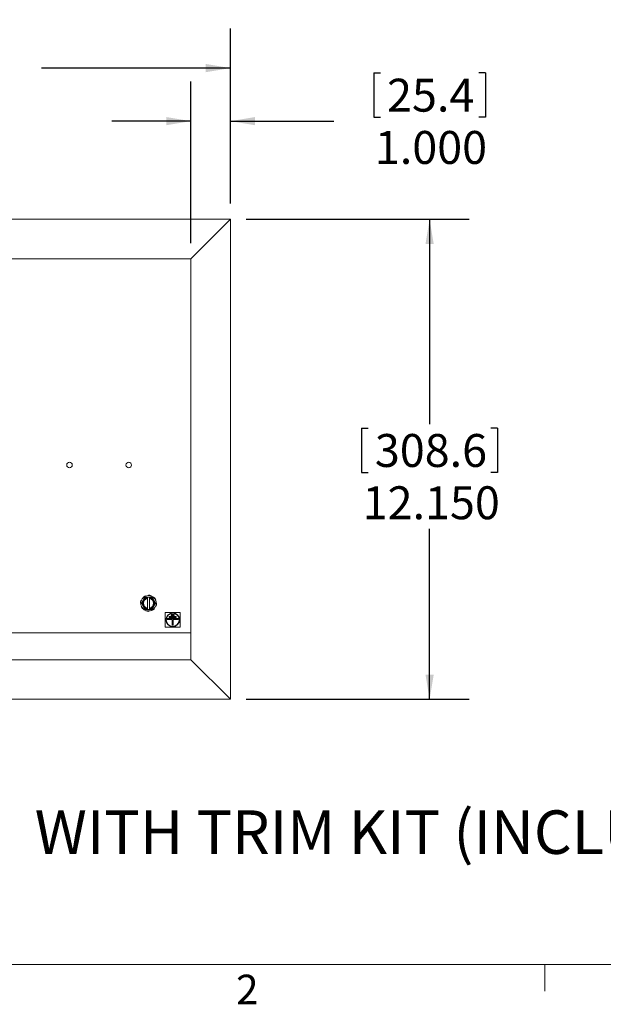
# Model space of a CAD drawing. Units: inches. Extents: x 1 to 33.1, y 0.5 to 21.6.
# Drawn here: x 5.8 to 9.5, y 0.5 to 6.8 of the extents above; entities that cross this region are included whole.
import ezdxf

# ---------------------------------------------------------------- set-up
doc = ezdxf.new("R2010")
doc.units = ezdxf.units.IN
doc.header["$MEASUREMENT"] = 0
doc.linetypes.add('PHANTOM', pattern=[0.5, 0.25, -0.05, 0.05, -0.05, 0.05, -0.05])
doc.layers.add('LAYER_1', color=160, linetype='Continuous')
doc.styles.add('SLDTEXTSTYLE0', font='TXT', dxfattribs={"width": 0.75})
doc.dimstyles.new('SLDDIMSTYLE3', dxfattribs={"dimtxt": 0.208333, "dimasz": 0.156, "dimexe": 0, "dimexo": 0.0625, "dimgap": 0.052083, "dimtad": 0, "dimtih": 1, "dimtoh": 1, "dimdec": 3, "dimlfac": 4, "dimrnd": 1e-09, "dimzin": 4, "dimdsep": 46, "dimtxsty": 'SLDTEXTSTYLE0', "dimsah": 1, "dimcen": 0.09, "dimadec": 0, "dimazin": 1, "dimtfac": 1, "dimtdec": 3, "dimtofl": 0, "dimtmove": 0, "dimatfit": 3, "dimfxl": 0, "dimfrac": 2, "dimtolj": 1, "dimtzin": 12, "dimarcsym": 0})
doc.dimstyles.new('SLDDIMSTYLE4', dxfattribs={"dimtxt": 0.208333, "dimasz": 0.156, "dimexe": 0, "dimexo": 0.0625, "dimgap": 0.052083, "dimtad": 0, "dimtih": 1, "dimtoh": 1, "dimdec": 3, "dimlfac": 4, "dimrnd": 1e-09, "dimzin": 4, "dimdsep": 46, "dimtxsty": 'SLDTEXTSTYLE0', "dimsah": 1, "dimcen": 0.09, "dimadec": 0, "dimazin": 1, "dimtfac": 1, "dimtdec": 3, "dimtmove": 0, "dimatfit": 0, "dimfxl": 0, "dimfrac": 2, "dimtolj": 1, "dimtzin": 12, "dimarcsym": 0})

# ---------------------------------------------------------------- blocks, each defined once
blk = doc.blocks.new('_D_9')
at = {"layer": 'LAYER_1', "ltscale": 2}
for p, q in [((4.8295, 6.7634), (4.8295, 6.4821)), ((4.8295, 6.7634), (4.8717, 6.7634)), ((5.6907, 6.7634), (5.6485, 6.7634)), ((5.6907, 6.7634), (5.6907, 6.4821)), ((3.1003, 5.6001), (3.1003, 6.7073)), ((7.1378, 5.6001), (7.1378, 6.7073)), ((4.8295, 6.4821), (4.8717, 6.4821)), ((5.6907, 6.4821), (5.6485, 6.4821)), ((3.1003, 6.4573), (4.5779, 6.4573)), ((7.1378, 6.4573), (5.9423, 6.4573))]:
    blk.add_line(p, q, dxfattribs=at)
for points in [[(3.1003, 6.4573), (3.2563, 6.4313), (3.2563, 6.4833)], [(7.1378, 6.4573), (6.9818, 6.4833), (6.9818, 6.4313)]]:
    blk.add_solid(points, dxfattribs=at)
at = {"layer": 'LAYER_1', "ltscale": 2, "char_height": 0.20833, "attachment_point": 1, "style": 'SLDTEXTSTYLE0'}
for s, insert in [('410.2', (4.9139, 6.7258)), ('16.150', (4.8369, 6.3949))]:
    blk.add_mtext(s, dxfattribs=dict(at, insert=insert))
blk = doc.blocks.new('_D_10')
at = {"layer": 'LAYER_1', "ltscale": 2}
for p, q in [((7.2378, 5.5001), (8.6477, 5.5001)), ((8.3977, 5.5001), (8.3977, 4.2037)), ((7.9671, 4.1789), (7.9671, 3.8976)), ((7.9671, 4.1789), (8.0093, 4.1789)), ((8.8282, 4.1789), (8.786, 4.1789)), ((8.8282, 4.1789), (8.8282, 3.8976)), ((7.9671, 3.8976), (8.0093, 3.8976)), ((8.8282, 3.8976), (8.786, 3.8976)), ((8.3977, 2.4626), (8.3977, 3.5418)), ((7.2378, 2.4626), (8.6477, 2.4626))]:
    blk.add_line(p, q, dxfattribs=at)
for points in [[(8.3977, 5.5001), (8.3717, 5.3441), (8.4237, 5.3441)], [(8.3977, 2.4626), (8.4237, 2.6186), (8.3717, 2.6186)]]:
    blk.add_solid(points, dxfattribs=at)
at = {"layer": 'LAYER_1', "ltscale": 2, "char_height": 0.20833, "attachment_point": 1, "style": 'SLDTEXTSTYLE0'}
for s, insert in [('308.6', (8.0514, 4.1413)), ('12.150', (7.9744, 3.8104))]:
    blk.add_mtext(s, dxfattribs=dict(at, insert=insert))
blk = doc.blocks.new('_D_11')
at = {"layer": 'LAYER_1', "ltscale": 2}
for p, q in [((8.0441, 6.4275), (8.0441, 6.1462)), ((8.0441, 6.4275), (8.0863, 6.4275)), ((8.7512, 6.4275), (8.709, 6.4275)), ((8.7512, 6.4275), (8.7512, 6.1462)), ((6.8878, 5.3501), (6.8878, 6.3714)), ((7.1378, 5.6001), (7.1378, 6.3714)), ((6.8878, 6.1214), (6.3878, 6.1214)), ((7.1378, 6.1214), (7.7925, 6.1214)), ((8.0441, 6.1462), (8.0863, 6.1462)), ((8.7512, 6.1462), (8.709, 6.1462))]:
    blk.add_line(p, q, dxfattribs=at)
for points in [[(6.8878, 6.1214), (6.7318, 6.1474), (6.7318, 6.0954)], [(7.1378, 6.1214), (7.2938, 6.0954), (7.2938, 6.1474)]]:
    blk.add_solid(points, dxfattribs=at)
at = {"layer": 'LAYER_1', "ltscale": 2, "char_height": 0.20833, "attachment_point": 1, "style": 'SLDTEXTSTYLE0'}
for s, insert in [('25.4', (8.1285, 6.3899)), ('1.000', (8.0514, 6.059))]:
    blk.add_mtext(s, dxfattribs=dict(at, insert=insert))

msp = doc.modelspace()

# ---------------------------------------------------------------- linework, layer by layer
at = {"color": 7, "linetype": 'Continuous', "lineweight": 15, "ltscale": 2}
for p, q in [((3.10031, 5.50015), (7.13781, 5.50015)), ((6.88781, 5.25015), (7.13781, 5.50015)), ((7.13781, 5.50015), (7.13781, 2.46265)), ((5.18598, 5.25015), (6.88781, 5.25015)), ((6.88781, 5.25015), (6.88781, 2.71265)), ((6.59884, 3.11441), (6.59778, 3.11667)), ((6.61934, 3.1213), (6.61933, 3.1188)), ((6.63613, 3.11571), (6.63698, 3.11806)), ((6.56781, 3.07032), (6.57031, 3.07031)), ((6.5734, 3.08712), (6.57105, 3.08796)), ((6.57396, 3.07005), (6.59651, 3.10911)), ((6.57829, 3.07005), (6.57396, 3.07005)), ((6.59651, 3.03098), (6.57396, 3.07005)), ((6.58302, 3.10648), (6.58478, 3.1047)), ((6.59868, 3.10536), (6.59651, 3.10911)), ((6.59651, 3.10911), (6.61219, 3.10911)), ((6.61219, 3.10911), (6.61219, 3.10536)), ((6.61219, 3.10911), (6.62594, 3.10911)), ((6.61219, 3.10536), (6.61219, 3.105)), ((6.61219, 3.10117), (6.61219, 3.03892)), ((6.62594, 3.10911), (6.64162, 3.10911)), ((6.62594, 3.10536), (6.62594, 3.10911)), ((6.62594, 3.105), (6.62594, 3.10536)), ((6.62594, 3.03892), (6.62594, 3.10117)), ((6.64162, 3.10911), (6.63945, 3.10536)), ((6.64162, 3.10911), (6.66417, 3.07005)), ((6.66417, 3.07005), (6.64162, 3.03098)), ((6.6555, 3.10609), (6.65372, 3.10433)), ((6.66417, 3.07005), (6.65984, 3.07005)), ((6.66342, 3.09027), (6.66569, 3.09133)), ((6.67031, 3.06977), (6.66781, 3.06978)), ((6.5747, 3.04983), (6.57244, 3.04876)), ((6.58263, 3.034), (6.58441, 3.03576)), ((6.59868, 3.03473), (6.59651, 3.03098)), ((6.61219, 3.03098), (6.59651, 3.03098)), ((6.60199, 3.02438), (6.60115, 3.02203)), ((6.61219, 3.03509), (6.61219, 3.03473)), ((6.61219, 3.03473), (6.61219, 3.03098)), ((6.62594, 3.03098), (6.61219, 3.03098)), ((6.61879, 3.0188), (6.6188, 3.0213)), ((6.62594, 3.03473), (6.62594, 3.03509)), ((6.62594, 3.03098), (6.62594, 3.03473)), ((6.64162, 3.03098), (6.62594, 3.03098)), ((6.63928, 3.02569), (6.64035, 3.02342)), ((6.64162, 3.03098), (6.63945, 3.03473)), ((6.65511, 3.03361), (6.65335, 3.03539)), ((6.66473, 3.05298), (6.66708, 3.05213)), ((6.81906, 3.01265), (6.72531, 3.01265)), ((6.72531, 3.01265), (6.72531, 2.9189)), ((6.76281, 2.99827), (6.76281, 2.99327)), ((6.78156, 2.99827), (6.76281, 2.99827)), ((6.76281, 2.99327), (6.78156, 2.99327)), ((6.78156, 2.99327), (6.78156, 2.99827)), ((6.81906, 2.9189), (6.81906, 3.01265)), ((6.73781, 2.97327), (6.73781, 2.96827)), ((6.80656, 2.97327), (6.73781, 2.97327)), ((6.73781, 2.96827), (6.76969, 2.96827)), ((6.79406, 2.98577), (6.75031, 2.98577)), ((6.75031, 2.98577), (6.75031, 2.98077)), ((6.75031, 2.98077), (6.79406, 2.98077)), ((6.76969, 2.96827), (6.76969, 2.93452)), ((6.76969, 2.93452), (6.77469, 2.93452)), ((6.77469, 2.96827), (6.80656, 2.96827)), ((6.77469, 2.93452), (6.77469, 2.96827)), ((6.79406, 2.98077), (6.79406, 2.98577)), ((6.80656, 2.96827), (6.80656, 2.97327)), ((3.35031, 2.88255), (6.88781, 2.88255)), ((6.72531, 2.9189), (6.81906, 2.9189)), ((6.88781, 2.71265), (3.35031, 2.71265)), ((7.13781, 2.46265), (6.88781, 2.71265)), ((7.13781, 2.46265), (3.10031, 2.46265))]:
    msp.add_line(p, q, dxfattribs=at)
at = {"color": 8, "linetype": 'PHANTOM', "lineweight": 0, "ltscale": 2}
for p, q in [((6.58613, 3.08362), (6.57829, 3.07005)), ((6.57829, 3.07005), (6.58613, 3.05647)), ((6.59868, 3.10536), (6.59084, 3.09178)), ((6.61219, 3.10536), (6.59868, 3.10536)), ((6.63945, 3.10536), (6.62594, 3.10536)), ((6.64729, 3.09178), (6.63945, 3.10536)), ((6.65984, 3.07005), (6.652, 3.08362)), ((6.652, 3.05647), (6.65984, 3.07005)), ((6.59084, 3.04831), (6.59868, 3.03473)), ((6.59868, 3.03473), (6.61219, 3.03473)), ((6.62594, 3.03473), (6.63945, 3.03473)), ((6.63945, 3.03473), (6.64729, 3.04831))]:
    msp.add_line(p, q, dxfattribs=at)
at = {"color": 7, "linetype": 'Continuous', "lineweight": 0, "ltscale": 2}
for p, q in [((32.7525, 0.78415), (1.2525, 0.78415)), ((9.127, 0.78415), (9.127, 0.61455))]:
    msp.add_line(p, q, dxfattribs=at)
at = {"color": 7, "linetype": 'Continuous', "lineweight": 15, "ltscale": 4}
for centre, radius in [((6.11906, 3.94505), 0.0175), ((6.49406, 3.94505), 0.0175), ((6.61906, 3.07005), 0.04875), ((6.77219, 2.96577), 0.04375), ((6.77219, 2.96577), 0.04125)]:
    msp.add_circle(centre, radius, dxfattribs=at)
for radius, start, end in [(0.05125, 114.538497, 134.690459), (0.05125, 69.538497, 89.690459), (0.05125, 159.538497, 179.690459), (0.03188, 102.455793, 257.544207), (0.03188, 282.455793, 77.544207), (0.05125, 24.538497, 44.690459), (0.05125, 339.538497, 359.690459), (0.05125, 204.538497, 224.690459), (0.05125, 249.538497, 269.690459), (0.05125, 294.538497, 314.690459)]:
    msp.add_arc((6.61906, 3.07005), radius, start, end, dxfattribs=at)
at = {"color": 8, "linetype": 'PHANTOM', "lineweight": 0, "ltscale": 4}
for radius, start, end in [(0.03562, 157.59457, 202.40543), (0.03563, 101.126888, 142.40543), (0.03563, 37.59457, 78.873112), (0.03563, 337.59457, 22.40543), (0.03563, 217.59457, 258.873112), (0.03563, 281.126888, 322.40543)]:
    msp.add_arc((6.61906, 3.07005), radius, start, end, dxfattribs=at)
at = {"color": 7, "linetype": 'Continuous', "lineweight": 15, "ltscale": 2}
for points, knots in [([(6.59084, 3.09178), (6.59082, 3.09175), (6.58941, 3.08964), (6.58793, 3.08716), (6.58653, 3.08443), (6.58626, 3.08389), (6.58614, 3.08366), (6.58613, 3.08362)], [0, 0, 0, 0, 0.0112201, 0.808514, 0.9175581, 0.9887799, 1, 1, 1, 1]), ([(6.59084, 3.04831), (6.59082, 3.04834), (6.59067, 3.04856), (6.59034, 3.04906), (6.58868, 3.05164), (6.58727, 3.05416), (6.58614, 3.05644), (6.58613, 3.05647)], [0, 0, 0, 0, 0.0112201, 0.0824413, 0.1914837, 0.9887777, 1, 1, 1, 1]), ([(6.61219, 3.105), (6.61219, 3.10456), (6.61219, 3.10369), (6.61219, 3.10253), (6.61219, 3.10166), (6.61219, 3.10123), (6.61219, 3.10119), (6.61219, 3.10117)], [0, 0, 0, 0, 0.220281, 0.4406093, 0.6593329, 0.8737072, 1, 1, 1, 1]), ([(6.62594, 3.10117), (6.62594, 3.10121), (6.62594, 3.10129), (6.62594, 3.10193), (6.62594, 3.10288), (6.62594, 3.10396), (6.62594, 3.10469), (6.62594, 3.105)], [0, 0, 0, 0, 0.2088365, 0.4175908, 0.6286656, 0.8443541, 1, 1, 1, 1]), ([(6.64729, 3.09178), (6.64731, 3.09175), (6.64745, 3.09154), (6.64779, 3.09103), (6.64945, 3.08845), (6.65086, 3.08593), (6.65198, 3.08366), (6.652, 3.08362)], [0, 0, 0, 0, 0.01122007, 0.08244125, 0.19148369, 0.98877766, 1, 1, 1, 1]), ([(6.652, 3.05647), (6.65198, 3.05644), (6.65187, 3.0562), (6.6516, 3.05567), (6.6502, 3.05294), (6.64872, 3.05045), (6.64731, 3.04834), (6.64729, 3.04831)], [0, 0, 0, 0, 0.0112201, 0.0824419, 0.191486, 0.9887799, 1, 1, 1, 1]), ([(6.61219, 3.03892), (6.61219, 3.03888), (6.61219, 3.0388), (6.61219, 3.03816), (6.61219, 3.03721), (6.61219, 3.03613), (6.61219, 3.0354), (6.61219, 3.03509)], [0, 0, 0, 0, 0.2088365, 0.4175908, 0.6286656, 0.8443541, 1, 1, 1, 1]), ([(6.62594, 3.03509), (6.62594, 3.03553), (6.62594, 3.0364), (6.62594, 3.03756), (6.62594, 3.03843), (6.62594, 3.03886), (6.62594, 3.03891), (6.62594, 3.03892)], [0, 0, 0, 0, 0.220281, 0.4406093, 0.6593329, 0.8737072, 1, 1, 1, 1])]:
    msp.add_open_spline(points, degree=3, knots=knots, dxfattribs=at)

# ---------------------------------------------------------------- texts
at = {"color": 7, "linetype": 'Continuous', "lineweight": 0, "ltscale": 2, "insert": (7.17322, 0.7196), "char_height": 0.1875, "attachment_point": 1, "style": 'SLDTEXTSTYLE0'}
msp.add_mtext('2', dxfattribs=at)
at = {"layer": 'LAYER_1', "ltscale": 2, "insert": (5.89894, 1.75949), "char_height": 0.2755906, "attachment_point": 1, "style": 'SLDTEXTSTYLE0'}
msp.add_mtext('WITH TRIM KIT (INCLUDED WITH FWDIW)', dxfattribs=at)

# ---------------------------------------------------------------- dimensions: what is measured, and where the dimension line sits
at = {"layer": 'LAYER_1', "ltscale": 2}
for base, p1, p2, angle, picture, middle in [((7.13781, 6.45728), (3.10031, 5.50015), (7.13781, 5.50015), 0, '_D_9', (5.26012, 6.45728)), ((8.39766, 2.46265), (7.13781, 5.50015), (7.13781, 2.46265), 90, '_D_10', (8.39766, 3.87277))]:
    dim = msp.add_linear_dim(base=base, p1=p1, p2=p2, angle=angle, dimstyle='SLDDIMSTYLE3', dxfattribs=at)
    dim.commit()
    dim.dimension.update_dxf_attribs({"geometry": picture, "text_midpoint": middle, "dimtype": 160})
dim = msp.add_linear_dim(base=(6.88781, 6.12136), p1=(7.13781, 5.50015), p2=(6.88781, 5.25015), dimstyle='SLDDIMSTYLE4', dxfattribs=at)
dim.commit()
dim.dimension.update_dxf_attribs({"geometry": '_D_11', "text_midpoint": (8.39766, 6.12136), "dimtype": 160})

doc.saveas('drawing.dxf')
